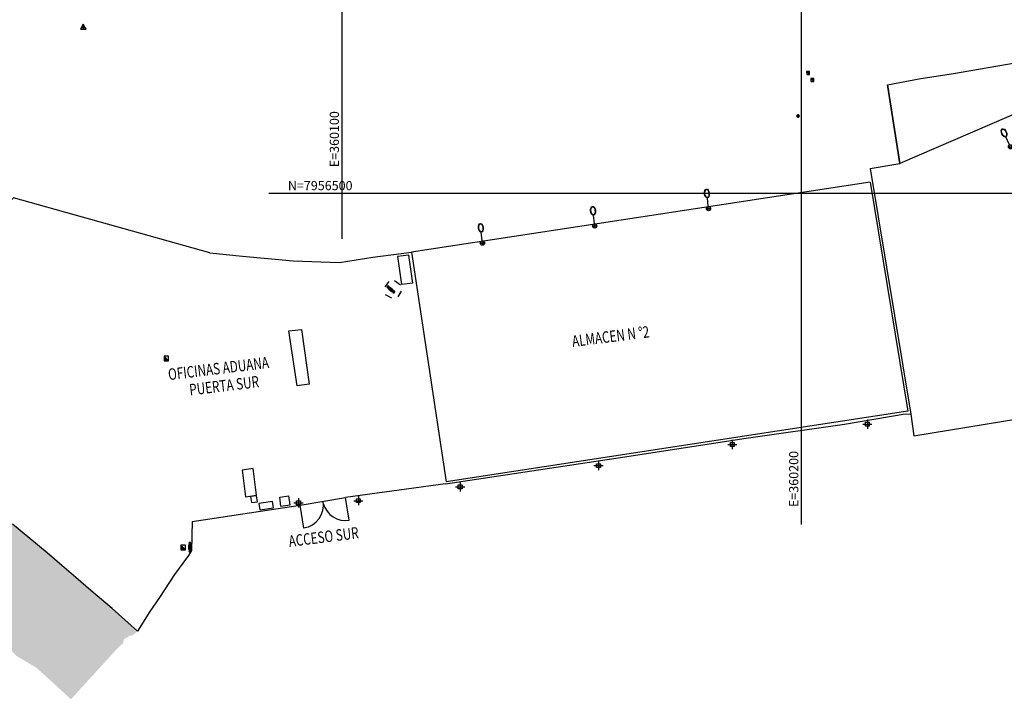
# Model space of a CAD drawing. Units: metres. Extents: x 359239 to 730943, y 7956293 to 15914675.
# Drawn here: x 364851 to 365066, y 7957090 to 7957238 of the extents above; entities that cross this region are included whole.
import ezdxf
from ezdxf.enums import TextEntityAlignment as Align

# ---------------------------------------------------------------- set-up
doc = ezdxf.new("R2010")
doc.units = ezdxf.units.M
doc.header["$MEASUREMENT"] = 0
doc.linetypes.add('LIN0', pattern=[0])
for name, color, linetype in [('ASFLATO', 41, 'Continuous'), ('CAJA ELECTRICA', 8, 'Continuous'), ('CAMARA CUADRADA', 2, 'Continuous'), ('CAMARA_ELECTRIC_E', 7, 'Continuous'), ('CERCO', 3, 'CERCO'), ('DEFENSA', 113, 'FENCELINE1'), ('EDIFICACION', 5, 'LIN0'), ('ENROCADO', 8, 'LIN0'), ('grid', 252, 'Continuous'), ('LUMINARIA', 7, 'Continuous'), ('LUMINARIA E', 7, 'Continuous'), ('MURO', 15, 'Continuous'), ('PORTON', 87, 'Continuous'), ('POSTE_HORMIGON_E', 7, 'Continuous'), ('SONDAS', 7, 'Continuous'), ('TEXTO GRILLA', 3, 'Continuous'), ('TEXTOS', 7, 'Continuous'), ('VERTICE', 3, 'Continuous')]:
    doc.layers.add(name, color=color, linetype=linetype)
doc.layers.get('0').off()
doc.layers.get('0').freeze()
doc.styles.add('ROMANS', font='romans')
doc.styles.add('SIMBOLOS', font='txt.shx')
doc.styles.get("Standard").update_dxf_attribs({"font": 'romans.shx'})
doc.linetypes.add('CERCO', pattern='A,1,-0.0001,["X",SIMBOLOS,S=0.07,R=0,X=-0.1,Y=-0.035],-0.0001', length=1.0002)
doc.linetypes.add('FENCELINE1', pattern='A,0.25,-0.1,[133,ltypeshp.shx,S=0.1,R=0,X=-0.1,Y=0],-0.1,1', length=1.45)

# ---------------------------------------------------------------- blocks, each defined once
blk = doc.blocks.new('poshor_e')
at = {"layer": 'POSTE_HORMIGON_E', "color": 2}
for p, q in [((-0.071, 0), (0.071, 0)), ((0, 0.071), (0, -0.071))]:
    blk.add_line(p, q, dxfattribs=at)
at = {"layer": 'POSTE_HORMIGON_E', "color": 7}
blk.add_lwpolyline([(-0.03, -0.03), (-0.03, 0.03), (0.03, 0.03), (0.03, -0.03)], close=True, dxfattribs=at)
blk = doc.blocks.new('*U33', base_point=(360125.7, 7956436.089, 33.835))
at = {"layer": 'POSTE_HORMIGON_E', "color": 8, "linetype": 'ByBlock', "lineweight": -2, "xscale": 14.11111112546024, "yscale": 14.11111112546024, "zscale": 14.11111112546024}
blk.add_blockref('poshor_e', (360125.7, 7956436.089, 33.835), dxfattribs=at)
blk = doc.blocks.new('*U34', base_point=(360103.56, 7956433.071, 33.782))
at = {"layer": 'POSTE_HORMIGON_E', "color": 8, "linetype": 'ByBlock', "lineweight": -2, "xscale": 14.11111112546024, "yscale": 14.11111112546024, "zscale": 14.11111112546024}
blk.add_blockref('poshor_e', (360103.56, 7956433.071, 33.782), dxfattribs=at)
blk = doc.blocks.new('*U35', base_point=(360155.827, 7956440.705, 33.762))
at = {"layer": 'POSTE_HORMIGON_E', "color": 8, "linetype": 'ByBlock', "lineweight": -2, "xscale": 14.11111112546024, "yscale": 14.11111112546024, "zscale": 14.11111112546024}
blk.add_blockref('poshor_e', (360155.827, 7956440.705, 33.762), dxfattribs=at)
blk = doc.blocks.new('*U36', base_point=(360184.958, 7956445.31, 33.723))
at = {"layer": 'POSTE_HORMIGON_E', "color": 8, "linetype": 'ByBlock', "lineweight": -2, "xscale": 14.11111112546024, "yscale": 14.11111112546024, "zscale": 14.11111112546024}
blk.add_blockref('poshor_e', (360184.958, 7956445.31, 33.723), dxfattribs=at)
blk = doc.blocks.new('*U37', base_point=(360214.351, 7956449.725, 33.92))
at = {"layer": 'POSTE_HORMIGON_E', "color": 8, "linetype": 'ByBlock', "lineweight": -2, "xscale": 14.11111112546024, "yscale": 14.11111112546024, "zscale": 14.11111112546024}
blk.add_blockref('poshor_e', (360214.351, 7956449.725, 33.92), dxfattribs=at)
blk = doc.blocks.new('*U38', base_point=(360090.521, 7956432.612, 33.786))
at = {"layer": 'POSTE_HORMIGON_E', "color": 8, "linetype": 'ByBlock', "lineweight": -2, "xscale": 14.11111112546024, "yscale": 14.11111112546024, "zscale": 14.11111112546024}
blk.add_blockref('poshor_e', (360090.521, 7956432.612, 33.786), dxfattribs=at)
blk = doc.blocks.new('CAMARA DE INSPECCION')
at = {"layer": 'CAMARA CUADRADA', "linetype": 'Continuous'}
blk.add_hatch(color=256, dxfattribs=at).paths.add_polyline_path([(-0.183, 0.183), (-0.183, -0.183), (0.183, -0.183)])
blk.add_lwpolyline([(0.183, -0.183), (0.183, 0.183), (-0.183, 0.183), (-0.183, -0.183)], close=True, dxfattribs=at)
blk.add_lwpolyline([(-0.183, 0.183), (0.183, -0.183)], dxfattribs=at)
blk = doc.blocks.new('camar-cuadrada')
at = {"layer": 'CAMARA CUADRADA', "linetype": 'Continuous'}
blk.add_blockref('CAMARA DE INSPECCION', (-0.002, -0.018), dxfattribs=at)
blk = doc.blocks.new('*U39', base_point=(360065.426, 7956422.913, 35.809))
at = {"layer": 'CAJA ELECTRICA', "color": 8, "linetype": 'ByBlock', "lineweight": -2, "xscale": 2.734033247541781, "yscale": 2.734033247541781, "zscale": 2.734033247541781, "rotation": 8.537736462515939e-07}
blk.add_blockref('camar-cuadrada', (360065.426, 7956422.913, 35.809), dxfattribs=at)
blk = doc.blocks.new('*U40', base_point=(360061.76, 7956464.049, 35.508))
at = {"layer": 'CAJA ELECTRICA', "color": 8, "linetype": 'ByBlock', "lineweight": -2, "xscale": 2.734033247541781, "yscale": 2.734033247541781, "zscale": 2.734033247541781, "rotation": 8.537736462515939e-07}
blk.add_blockref('camar-cuadrada', (360061.76, 7956464.049, 35.508), dxfattribs=at)
blk = doc.blocks.new('A$C5E031482')
at = {"layer": 'LUMINARIA', "color": 8}
for points in [[(-0.18, 0.49), (-0.4, -0.34), (0.18, -0.49), (0.4, 0.34)], [(0.24, 0.07), (0.06, 0.24), (-0.18, 0.17), (-0.24, -0.07), (-0.06, -0.24), (0.18, -0.17)], [(0.44, 0.71), (0.37, 0.95), (0.13, 1.02), (-0.04, 0.84), (0.02, 0.6), (0.27, 0.53)], [(0.33, 0.74), (0.29, 0.87), (0.16, 0.9), (0.07, 0.81), (0.1, 0.68), (0.24, 0.65)], [(0.04, -0.84), (-0.02, -0.6), (-0.27, -0.53), (-0.44, -0.71), (-0.37, -0.95), (-0.13, -1.02)], [(-0.07, -0.81), (-0.1, -0.68), (-0.24, -0.65), (-0.33, -0.74), (-0.29, -0.87), (-0.16, -0.9)]]:
    blk.add_lwpolyline(points, close=True, dxfattribs=at)
blk.add_lwpolyline([(0.2, 0.77), (-0.2, -0.77)], dxfattribs=at)
blk = doc.blocks.new('PLAN_LUMIN')
at = {"color": 8}
blk.add_lwpolyline([(0.12, 0), (0.62, 0)], dxfattribs=at)
for radius in [0.12, 0.05]:
    blk.add_circle((0, 0), radius, dxfattribs=at)
blk.add_ellipse((0.87, 0), major_axis=(-0.25, 0), ratio=0.546811, dxfattribs=at)
blk.add_ellipse((0.87, 0), major_axis=(-0.25, 0), ratio=0.546811, dxfattribs=at)
blk.add_open_spline([(0.64, 0), (0.64, -0.021), (0.653, -0.044), (0.708, -0.085), (0.75, -0.102), (0.872, -0.123), (0.959, -0.114), (1.064, -0.068), (1.091, -0.04), (1.105, 0.011), (1.095, 0.037), (1.031, 0.087), (0.979, 0.107), (0.862, 0.121), (0.798, 0.115), (0.696, 0.081), (0.659, 0.053), (0.642, 0.017), (0.64, 0.009), (0.64, 0)], degree=3, knots=[0, 0, 0, 0, 0.63236, 0.63236, 1.26472, 1.26472, 2.246697, 2.246697, 2.997803, 2.997803, 3.74891, 3.74891, 4.500016, 4.500016, 5.251123, 5.251123, 6.024066, 6.024066, 6.283185, 6.283185, 6.283185, 6.283185], dxfattribs=at)
blk = doc.blocks.new('LU')
at = {"xscale": 0.7, "yscale": 0.7, "zscale": 0.7, "rotation": 56.72460124945901}
blk.add_blockref('PLAN_LUMIN', (0, 0), dxfattribs=at)
blk = doc.blocks.new('A$C1F6B7969')
at = {"linetype": 'Continuous'}
h = blk.add_hatch(color=1, dxfattribs=at)
h.dxf.hatch_style = 1
h.paths.add_polyline_path([(919.2, 216.79), (919.2, 216.85), (918.37, 216.85), (918.37, 216.79)])
h.paths.add_polyline_path([(918.75, 216.4), (918.82, 216.4), (918.82, 217.24), (918.75, 217.24)])
h = blk.add_hatch(color=1, dxfattribs=at)
h.dxf.hatch_style = 1
edge = h.paths.add_edge_path()
edge.add_arc((918.78, 216.82), 0.276, 0, 360)
edge = h.paths.add_edge_path(flags=17)
edge.add_arc((918.78, 216.82), 0.209, 0, 360)
h = blk.add_hatch(color=1, dxfattribs=at)
h.dxf.hatch_style = 1
h.paths.add_polyline_path([(918.82, 216.85), (918.75, 216.85), (918.75, 216.79), (918.82, 216.79)])
at = {"layer": 'ENROCADO'}
h = blk.add_hatch(dxfattribs=at)
h.set_pattern_fill('GRAVEL', color=256, scale=5)
h.set_pattern_definition([(228.012787504, (-359276.87293, -7956295), (-40, -45), [0.67268, -66.5954402354]), (184.969740728, (-359277.32293, -7956295.50002), (60, 5), [1.15434, -114.279623806]), (132.510447078, (-359278.47293, -7956295.60002), (50, -54.999999999999), [0.81394, -80.5801629805]), (267.273689006, (-359280.42293, -7956296.85002), (5, 100), [1.05119, -104.067790208]), (292.833654178, (-359280.47293, -7956297.90002), (-25, 60), [1.030775, -102.0468656404]), (357.273689006, (-359280.07293, -7956298.85002), (-100, 5), [1.05119, -104.067790208]), (37.6942404667, (-359279.02293, -7956298.90002), (-65, -50), [1.390145, -137.6242427446]), (72.255328375, (-359277.92293, -7956298.05002), (35, 110), [1.31244, -129.931607484]), (121.429565615, (-359277.52293, -7956296.80002), (-40, 65), [1.05475, -104.4203655486]), (175.236358309, (-359278.07293, -7956295.9), (55, -5), [1.20416, -59.003812894]), (222.397437798, (-359279.27293, -7956295.80002), (-59.9999999999998, -55), [1.55724, -154.166875024]), (138.814074834, (-359275.47293, -7956296.9), (-35, 30), [0.531505, -52.6192240637]), (171.46923439, (-359275.87293, -7956296.55002), (65, -10), [1.011185, -100.1075570808]), (225, (-359276.873, -7956296.4), (-6e-16, -5), [0.707105, -6.363962812]), (203.198590514, (-359277.2229, -7956295.8), (25, 10), [0.38079, -37.6980755293]), (291.801409486, (-359277.5729, -7956295.95), (-5, 15), [0.538515, -26.3873090357]), (30.963756532, (-359277.3729, -7956296.45), (15, 10), [0.874645, -28.2801144742]), (161.565051177, (-359276.623, -7956296), (10, -5), [0.632455, -15.1789333008]), (16.389540334, (-359280.47293, -7956295.95002), (50, 15), [0.886, -87.7142257333]), (70.346175942, (-359279.62293, -7956295.70002), (-20.000000000006, -55.000000000017), [0.743305, -73.5870387366]), (293.198590514, (-359276.6229, -7956295), (-10, 25), [0.761575, -37.3172905293]), (343.610459666, (-359276.32293, -7956295.70002), (-50, 15), [0.886, -87.7142257333]), (339.44395478, (-359280.47293, -7956299.05), (-25, 10), [0.8544, -41.8656187266]), (294.775140569, (-359279.67293, -7956299.35), (-25, 55), [0.71589, -70.8732153164]), (66.801409486, (-359276.5729, -7956300), (10, 25), [0.761575, -37.3172905293]), (17.3540246363, (-359276.27293, -7956299.30002), (-65, -20), [0.838155, -82.9771180712]), (69.44395478, (-359279.02293, -7956300), (-10, -25), [0.4272, -42.2928187266]), (101.309932474, (-359276.8729, -7956300), (-5, 20), [0.25495, -25.240147568]), (165.963756532, (-359276.9229, -7956299.75), (15, -5), [1.030775, -19.584753128]), (186.009005957, (-359277.92293, -7956299.50002), (50, 5), [0.95525, -94.5696158727]), (303.690067526, (-359277.373, -7956296.9), (-5, 10), [0.72111, -17.3066463773]), (353.157226587, (-359276.97293, -7956297.50002), (85, -10.0000000000003), [1.25897, -124.63781312]), (60.945395901, (-359275.72293, -7956297.65), (-20, -35), [0.51478, -50.963370705]), (90, (-359275.473, -7956297.2), (-5, 5), [0.3, -4.7]), (120.256437164, (-359278.02293, -7956299.35), (20, -35), [0.69462, -68.7675999472]), (48.012787504, (-359278.37293, -7956298.75), (40, 45), [1.34536, -65.9227602354]), (0, (-359277.473, -7956297.75), (5, 5), [1.3, -3.7]), (325.304846469, (-359276.17293, -7956297.75002), (50.000000000001, -34.999999999999), [0.79057, -78.2663715042]), (254.054604099, (-359275.5229, -7956298.2), (-5, -20), [0.72801, -35.6725394464]), (207.645975364, (-359275.72293, -7956298.90002), (-95, -50), [1.185325, -117.3473709113]), (175.42607874, (-359276.77293, -7956299.45002), (-65, 5), [1.253995, -124.14536704])])
h.paths.add_polyline_path([(747.73, 128.01), (747.26, 127.41), (739.56, 133.9), (732.02, 140.39), (726.5, 145.09), (716.55, 153.67), (709.5, 159.87), (702.32, 165.94), (694.62, 172.67), (687, 179.17), (678.08, 186.78), (669.68, 193.95), (661.99, 200.59), (653.74, 207.65), (645.32, 214.91), (636.69, 222.34), (628.52, 229.29), (620.2, 236.53), (616.97, 239.33), (610.67, 222.93), (637.05, 195.66), (658.68, 178.5), (665.7, 175.03), (675.4, 167.68), (681.19, 159.2), (686.18, 155.36), (691.63, 150.04), (700.56, 145.87), (706.01, 138.32), (717.09, 126.62), (722.34, 124.78), (726.2, 123.02), (730.24, 118.61), (748.66, 99.28), (753.07, 96.66), (760.53, 89.83), (770.86, 101.16), (771.31, 101.54), (771.82, 101.94), (771.95, 102.49), (772.09, 102.93), (772.57, 103.21), (773.24, 103.64), (773.98, 103.78), (775.04, 104.63), (775.05, 104.65), (769.49, 109.6), (764.83, 113.52), (761.59, 116.36), (758.53, 118.94), (755.38, 121.69)])
edge = h.paths.add_edge_path()
edge.add_ellipse((549.77, 296.42), major_axis=(0.098, 0.142), ratio=0.433772, start_angle=-171.7697, end_angle=0.2682, ccw=False)
edge.add_line((549.81, 296.23), (549.36, 296.36))
edge.add_line((549.36, 296.36), (536.1, 281.47))
edge.add_line((536.1, 281.47), (539.3, 278.03))
edge.add_line((539.3, 278.03), (556.85, 270.86))
edge.add_line((556.85, 270.86), (575.25, 256.53))
edge.add_line((575.25, 256.53), (578.33, 252.34))
edge.add_line((578.33, 252.34), (583.3, 248.97))
edge.add_line((583.3, 248.97), (586.52, 248.29))
edge.add_line((586.52, 248.29), (588.63, 244.9))
edge.add_line((588.63, 244.9), (597.95, 233.25))
edge.add_line((597.95, 233.25), (610.65, 222.94))
edge.add_line((610.65, 222.94), (616.97, 239.33))
edge.add_line((616.97, 239.33), (611.8, 243.8))
edge.add_line((611.8, 243.8), (607.4, 247.46))
edge.add_line((607.4, 247.46), (598.56, 255.11))
edge.add_line((598.56, 255.11), (589.7, 262.74))
edge.add_line((589.7, 262.74), (580.06, 271.02))
edge.add_line((580.06, 271.02), (570.1, 279.48))
edge.add_line((570.1, 279.48), (559.58, 288.63))
edge.add_line((559.58, 288.63), (559.18, 288.96))
edge.add_line((559.18, 288.96), (557.61, 290.23))
edge.add_line((557.61, 290.23), (549.88, 296.95))
edge.add_line((549.88, 296.95), (549.66, 296.7))
edge.add_line((549.66, 296.7), (549.86, 296.56))
h.paths.add_polyline_path([(722.22, 148.16), (723.19, 148.16), (723.19, 148.61), (722.22, 148.61)], flags=16)
h.paths.add_polyline_path([(722.22, 148.16), (723.19, 148.16), (723.19, 148.61), (722.22, 148.61)], flags=16)
at = {"color": 1, "linetype": 'Continuous', "elevation": -0.22}
for points in [[(918.75, 217.24), (918.75, 216.4)], [(918.82, 217.24), (918.82, 216.4)]]:
    blk.add_lwpolyline(points, dxfattribs=at)
at = {"color": 1, "linetype": 'Continuous'}
blk.add_circle((918.78, 216.82, -0.22), 0.276, dxfattribs=at)
at = {"layer": 'ASFLATO', "linetype": 'Continuous', "elevation": 30.97}
blk.add_lwpolyline([(790.77, 187.06), (748.01, 198.98), (745.26, 196.46), (741.95, 199.28), (740.82, 202.49), (735.08, 205.42)], dxfattribs=at)
blk.add_lwpolyline([(790.77, 187.06), (748.01, 198.98), (745.26, 196.46), (741.95, 199.28), (740.82, 202.49), (735.08, 205.42)], dxfattribs=at)
at = {"layer": 'ASFLATO', "elevation": 30.97}
blk.add_lwpolyline([(790.77, 187.06), (797.9, 186.3), (808.9, 185.31), (818.95, 184.89), (826.21, 186.09), (834.69, 187.14)], dxfattribs=at)
blk.add_lwpolyline([(790.77, 187.06), (797.9, 186.3), (808.9, 185.31), (818.95, 184.89), (826.21, 186.09), (834.69, 187.14)], dxfattribs=at)
at = {"layer": 'CERCO'}
for points, elevation in [([(934.52, 205.38), (940.93, 206.51), (938.28, 223.63), (945.49, 224.96), (952.6, 226.09), (966.04, 228.36), (974.93, 231.98), (983.79, 235.83), (993.51, 237.55), (996, 231.19)], 32.32), ([(938.28, 223.63), (945.49, 224.96), (952.6, 226.09), (966.04, 228.36), (974.93, 231.98), (983.79, 235.83), (993.51, 237.55), (993.51, 237.55)], 32.32), ([(842.09, 136.72), (879.63, 142.43), (907.52, 146.71), (928.88, 149.76), (942.12, 151.98), (943.34, 151.92), (943.99, 147.17)], 30.88), ([(842.09, 136.72), (820.3, 133.75)], 30.88), ([(786.9, 128.56), (810.42, 132.11)], 28.58), ([(786.75, 122.24), (786.08, 121.12), (783.09, 116.99), (779.8, 112), (777.7, 108.92), (775.05, 104.65), (769.49, 109.6), (764.83, 113.52), (761.59, 116.36), (758.53, 118.94), (755.38, 121.69), (747.82, 127.93)], 28.68), ([(786.9, 128.56), (786.75, 122.24)], 28.58)]:
    blk.add_lwpolyline(points, dxfattribs=dict(at, elevation=elevation))
at = {"layer": 'DEFENSA'}
for points, elevation in [([(829.69, 180.82), (828.82, 179.62)], -0.04), ([(830.93, 181.01), (832.23, 180.03)], -0.05), ([(828.92, 177.97), (830.27, 177.26)], -0.05), ([(832.43, 178.67), (831.65, 177.46)], -0.06)]:
    blk.add_lwpolyline(points, dxfattribs=dict(at, elevation=elevation))
at = {"layer": 'EDIFICACION', "linetype": 'Continuous'}
for p, q in [((800.95, 134.13, 31.37), (799.63, 133.95, 31.37)), ((799.63, 133.95, 31.37), (799.81, 132.64, 31.37)), ((801.13, 132.82, 31.37), (800.95, 134.13, 31.37)), ((799.81, 132.64, 31.37), (801.13, 132.82, 31.37))]:
    blk.add_line(p, q, dxfattribs=at)
for points, elevation in [([(934.5, 202.39), (834.69, 187.14)], 32.33), ([(934.5, 202.39), (942.73, 152.54)], 32.33), ([(834.08, 186.53), (831.64, 186.21), (832.47, 180.12)], -0.33), ([(834.92, 180.45), (834.08, 186.53)], -0.33), ([(834.69, 187.14), (842.21, 137.16)], 30.82), ([(834.92, 180.45), (832.47, 180.12), (832.47, 180.12)], -0.33), ([(809.79, 158.09), (807.95, 170.06), (810.73, 170.33), (812.4, 158.41), (809.79, 158.09)], 30.61), ([(942.73, 152.54), (842.21, 137.16)], 32.15), ([(797.77, 139.73), (798.52, 133.94), (800.94, 134.25), (800.19, 140.04), (797.77, 139.73)], 31.37), ([(804.41, 132.92), (801.45, 132.46), (801.66, 131.07), (804.63, 131.54), (804.41, 132.92)], 31.37), ([(805.99, 133.86), (807.97, 134.12)], 25.55), ([(806.25, 131.88), (806.25, 131.88), (805.99, 133.86)], 25.55), ([(806.25, 131.88), (808.23, 132.14), (807.97, 134.12)], 25.55)]:
    blk.add_lwpolyline(points, dxfattribs=dict(at, elevation=elevation))
at = {"layer": 'EDIFICACION', "elevation": 29.5}
blk.add_lwpolyline([(943.99, 147.17), (959.52, 149.71), (974.15, 152.12), (985.15, 153.92), (993.42, 156.31), (1002.45, 159.12), (1009.56, 162.78), (1017.98, 168.78), (1024.23, 174.43), (1038.13, 188.65)], dxfattribs=at)
at = {"layer": 'grid', "elevation": -4.47}
for points in [[(819.53, 190.08), (819.53, 1369.57)], [(919.53, 127.86), (919.53, 1307.35)], [(803.59, 200), (1265.76, 200)]]:
    blk.add_lwpolyline(points, dxfattribs=at)
at = {"layer": 'MURO', "linetype": 'Continuous'}
for points, elevation in [([(996.31, 230.38), (940.93, 206.51)], 30.92), ([(938.28, 223.63), (940.93, 206.51)], 31.12), ([(934.52, 205.38), (943.34, 151.92)], 32.32)]:
    blk.add_lwpolyline(points, dxfattribs=dict(at, elevation=elevation))
at = {"layer": 'MURO', "elevation": 32.32}
blk.add_lwpolyline([(934.52, 205.38), (940.93, 206.51)], dxfattribs=at)
at = {"layer": 'PORTON', "linetype": 'Continuous', "elevation": 29.26}
blk.add_lwpolyline([(810.42, 132.11), (820.3, 133.75)], dxfattribs=at)
at = {"layer": 'PORTON'}
for points, elevation in [([(821.12, 128.81), (820.3, 133.75)], 29.26), ([(811.25, 127.12), (810.42, 132.11)], 28.58)]:
    blk.add_lwpolyline(points, dxfattribs=dict(at, elevation=elevation))
for centre, radius, start, end in [((810.42, 132.11, 28.58), 5.05, 279.4153, 9.4153), ((820.3, 133.75, 29.26), 5.01, 194.977, 279.4153)]:
    blk.add_arc(centre, radius, start, end, dxfattribs=at)
at = {"layer": 'VERTICE', "elevation": 0}
blk.add_lwpolyline([(763.2, 236.83), (762.59, 235.75), (763.82, 235.75)], close=True, dxfattribs=at)
blk.add_lwpolyline([(763.2, 236.83), (762.59, 235.75), (763.82, 235.75)], close=True, dxfattribs=at)
at = {"layer": 'VERTICE', "const_width": 0.28, "elevation": 0}
blk.add_lwpolyline([(763.06, 236.11, 1), (763.34, 236.11, 1)], format="xyb", close=True, dxfattribs=at)
blk.add_lwpolyline([(763.06, 236.11, 1), (763.34, 236.11, 1)], format="xyb", close=True, dxfattribs=at)
at = {"layer": 'CAMARA CUADRADA', "linetype": 'Continuous', "xscale": 1.74978127842674, "yscale": 1.74978127842674, "zscale": 1.74978127842674}
for p, rotation in [((920.99, 226.19, -0.3), 181.465859768387), ((921.88, 224.63, -0.31), 180.4670028250432)]:
    blk.add_blockref('CAMARA DE INSPECCION', p, dxfattribs=dict(at, rotation=rotation))
at = {"layer": 'CAMARA_ELECTRIC_E'}
for name, p in [('*U40', (781.29, 164.05, 31.03)), ('*U39', (784.95, 122.91, 31.34))]:
    blk.add_blockref(name, p, dxfattribs=at)
at = {"layer": 'LUMINARIA', "linetype": 'Continuous'}
for p, rotation in [((830.16, 179.06, -0.28), 242.4312818065948), ((786.41, 122.94, 31.27), 194.6017919493812)]:
    blk.add_blockref('A$C5E031482', p, dxfattribs=dict(at, rotation=rotation))
at = {"layer": 'LUMINARIA E', "color": 8, "linetype": 'ByBlock', "lineweight": -2, "xscale": 5.486351837005756, "yscale": 5.486351837005756, "zscale": 5.486351837005756}
for p, rotation in [((965.04, 210.11, 5.86), 57.85951950529281), ((899.31, 196.64, 6.11), 39.28786825644688), ((874.52, 192.87, 6.54), 39.28786825644688), ((850.1, 189.15, 6.56), 39.28786825644688)]:
    blk.add_blockref('LU', p, dxfattribs=dict(at, rotation=rotation))
at = {"layer": 'POSTE_HORMIGON_E'}
for name, p in [('*U37', (933.88, 149.72, 29.45)), ('*U36', (904.49, 145.31, 29.25)), ('*U35', (875.35, 140.7, 29.29)), ('*U33', (845.23, 136.09, 29.36)), ('*U38', (810.05, 132.61, 29.31)), ('*U34', (823.09, 133.07, 29.31))]:
    blk.add_blockref(name, p, dxfattribs=at)
at = {"color": 1, "linetype": 'Continuous'}
for tag, width, p, p2 in [('TG11', 0.842448, (495.81, 654.84, -8.41), (496.62, 654.84, -8.41)), ('TG13', 0.774142, (437.55, 590.64, -8.51), (438.37, 590.64, -8.51)), ('TG8', 1.060861, (471.87, 567.67, -4.47), (472.69, 567.67, -4.47)), ('TG12', 0.774142, (410.85, 486.34, -4.61), (411.67, 486.34, -4.61)), ('TG9', 1.080877, (597.72, 468.73, -8.45), (598.54, 468.73, -8.45)), ('TG10', 0.774142, (425.92, 464.16, -4.59), (426.74, 464.16, -4.59)), ('TG7', 1.060861, (1080.91, 382.75, -8.64), (1081.73, 382.75, -8.64)), ('TG2', 1.060861, (877.51, 362.94, -8.42), (878.33, 362.94, -8.42)), ('TG5', 1.060861, (1012.79, 352.78, -8.68), (1013.61, 352.78, -8.68)), ('TG1', 1.193469, (964.49, 330.48, -8.28), (965.31, 330.48, -8.28)), ('TG8', 1.060861, (1102.18, 325.11, -8.53), (1103, 325.11, -8.53)), ('TG6', 1.060861, (960.45, 286.11, -8.33), (961.26, 286.11, -8.33)), ('TG4', 1.041573, (1070.13, 264.31, -8.46), (1070.95, 264.31, -8.46)), ('TG3', 1.060861, (918.88, 216.18, -8.2), (919.69, 216.18, -8.2))]:
    blk.add_attdef(tag, text='', height=0.3, dxfattribs=dict(at, width=width)).set_placement(p, p2, align=Align.FIT)
at = {"layer": 'TEXTO GRILLA', "style": 'ROMANS'}
for s, p in [('E=360100', (818.86, 205.67, -4.47)), ('E=360200', (918.86, 131.68, -4.47))]:
    blk.add_text(s, height=2, rotation=90, dxfattribs=at).set_placement(p)
blk.add_text('N=7956500', height=2, dxfattribs=at).set_placement((807.74, 200.67, -4.47))
at = {"layer": 'TEXTOS', "style": 'ROMANS', "oblique": 10, "width": 0.75}
for s, rotation, p in [('ALMACEN N %%D2', 7.2051, (869.76, 166.52, -4.47)), ('OFICINAS ADUANA', 6.9511, (781.84, 159.29, -4.47)), ('PUERTA SUR', 6.9511, (786.45, 155.95, -4.47)), ('ACCESO SUR', 7.2051, (808.08, 122.98, -4.47))]:
    blk.add_text(s, height=2.5, rotation=rotation, dxfattribs=at).set_placement(p)
at = {"layer": 'VERTICE', "ltscale": 2}
for tag, height, width, p, p2 in [('TPA9', 0.6, 0.806852, (535.97, 1158.86, -5.07), (537.61, 1158.86, -5.07)), ('TPA9', 0.6, 0.806852, (535.97, 1158.86, -5.07), (537.61, 1158.86, -5.07)), ('TPA5', 0.6, 0.795646, (593.44, 1038.74, -8.48), (595.07, 1038.74, -8.48)), ('TPA5', 0.6, 0.795646, (593.44, 1038.74, -8.48), (595.07, 1038.74, -8.48)), ('AUX2', 0.6, 0.74398, (486.74, 992.2, -4.89), (488.38, 992.2, -4.89)), ('AUX2', 0.6, 0.74398, (486.74, 992.2, -4.89), (488.38, 992.2, -4.89)), ('TPA6', 0.6, 0.795646, (1326.96, 800.53, -8.77), (1328.6, 800.53, -8.77)), ('TPA6', 0.6, 0.795646, (1326.96, 800.53, -8.77), (1328.6, 800.53, -8.77)), ('AUX3', 0.6, 0.74398, (429.76, 784.64, -4.85), (431.4, 784.64, -4.85)), ('AUX3', 0.6, 0.74398, (429.76, 784.64, -4.85), (431.4, 784.64, -4.85)), ('TPA11', 0.6, 0.666122, (1310.38, 679.84, -8.8), (1312.01, 679.84, -8.8)), ('TPA11', 0.6, 0.666122, (1310.38, 679.84, -8.8), (1312.01, 679.84, -8.8)), ('TPA10', 0.6, 0.622679, (1369.43, 635.41, -8.82), (1371.06, 635.41, -8.82)), ('TPA10', 0.6, 0.622679, (1369.43, 635.41, -8.82), (1371.06, 635.41, -8.82)), ('TPA3', 0.6, 0.795646, (948.68, 611.08, -8.55), (950.32, 611.08, -8.55)), ('TPA3', 0.6, 0.795646, (948.68, 611.08, -8.55), (950.32, 611.08, -8.55)), ('TPA4', 0.6, 0.784746, (469.21, 558.71, -8.22), (470.85, 558.71, -8.22)), ('TPA4', 0.6, 0.784746, (469.21, 558.71, -8.22), (470.85, 558.71, -8.22)), ('TPA2', 0.6, 0.795646, (745.78, 534.37, -8.54), (747.42, 534.37, -8.54)), ('TPA2', 0.6, 0.795646, (745.78, 534.37, -8.54), (747.42, 534.37, -8.54)), ('AUX4', 0.6, 0.734442, (410.48, 484.41, -8.41), (412.11, 484.41, -8.41)), ('AUX4', 0.6, 0.734442, (410.48, 484.41, -8.41), (412.11, 484.41, -8.41)), ('TPA7', 0.6, 0.795646, (403.86, 421.87, -4.39), (405.5, 421.87, -4.39)), ('TPA7', 0.6, 0.795646, (403.86, 421.87, -4.39), (405.5, 421.87, -4.39)), ('AUX11', 0.6, 0.629522, (1209.95, 412.69, -8.5), (1211.58, 412.69, -8.5)), ('AUX11', 0.6, 0.629522, (1209.95, 412.69, -8.5), (1211.58, 412.69, -8.5)), ('AR11', 0.6, 0.818378, (1040.78, 371.04, -7.96), (1042.42, 371.04, -7.96)), ('AR11', 0.6, 0.818378, (1040.78, 371.04, -7.96), (1042.42, 371.04, -7.96)), ('AUX12', 0.6, 0.590582, (1261.21, 365.54, -8.46), (1262.85, 365.54, -8.46)), ('AUX12', 0.6, 0.590582, (1261.21, 365.54, -8.46), (1262.85, 365.54, -8.46)), ('TPA1', 0.6, 0.867977, (966, 328.39, -8.16), (967.63, 328.39, -8.16)), ('TPA1', 0.6, 0.867977, (966, 328.39, -8.16), (967.63, 328.39, -8.16)), ('AUX10', 0.6, 0.590582, (1255.33, 323.02, -8.13), (1256.97, 323.02, -8.13)), ('AUX10', 0.6, 0.590582, (1255.33, 323.02, -8.13), (1256.97, 323.02, -8.13)), ('AUX1', 0.6, 0.806852, (1014.49, 306.2, -8.35), (1016.13, 306.2, -8.35)), ('AUX1', 0.6, 0.806852, (1014.49, 306.2, -8.35), (1016.13, 306.2, -8.35)), ('AUX13', 0.6, 0.590582, (1063, 305.26, -8.41), (1064.64, 305.26, -8.41)), ('AUX13', 0.6, 0.590582, (1063, 305.26, -8.41), (1064.64, 305.26, -8.41)), ('AUX8', 0.6, 0.74398, (784.05, 288.3, -8.18), (785.68, 288.3, -8.18)), ('AUX8', 0.6, 0.74398, (784.05, 288.3, -8.18), (785.68, 288.3, -8.18)), ('AUX7', 0.6, 0.74398, (773.78, 260.77, -7.86), (775.42, 260.77, -7.86)), ('AUX7', 0.6, 0.74398, (773.78, 260.77, -7.86), (775.42, 260.77, -7.86)), ('AUX14', 0.6, 0.584556, (1068.02, 243.68, -8.38), (1069.66, 243.68, -8.38)), ('AUX14', 0.6, 0.584556, (1068.02, 243.68, -8.38), (1069.66, 243.68, -8.38)), ('AUX6', 0.6, 0.74398, (762.4, 234.79, -7.87), (764.04, 234.79, -7.87)), ('AUX6', 0.6, 0.74398, (762.4, 234.79, -7.87), (764.04, 234.79, -7.87)), ('AUX5', 0.6, 0.74398, (746.37, 203.43, -8), (748.01, 203.43, -8)), ('AUX5', 0.6, 0.74398, (746.37, 203.43, -8), (748.01, 203.43, -8)), ('AUX9', 0.6, 0.75377, (1138.93, 199.2, -8.16), (1140.57, 199.2, -8.16)), ('AUX9', 0.6, 0.75377, (1138.93, 199.2, -8.16), (1140.57, 199.2, -8.16)), ('TPA8', 0.3, 0.795646, (722.29, 148.24, -1.64), (723.11, 148.24, -1.64)), ('TPA8', 0.3, 0.795646, (722.29, 148.24, -1.64), (723.11, 148.24, -1.64))]:
    blk.add_attdef(tag, text='', height=height, dxfattribs=dict(at, width=width)).set_placement(p, p2, align=Align.FIT)

msp = doc.modelspace()

# ---------------------------------------------------------------- linework, layer by layer
at = {"layer": 'EDIFICACION', "elevation": 29.503}
msp.add_lwpolyline([(365046.011, 7957146.905), (365061.539, 7957149.445), (365076.165, 7957151.847), (365087.17, 7957153.656), (365095.436, 7957156.042), (365104.466, 7957158.847), (365111.581, 7957162.516), (365119.997, 7957168.507), (365126.245, 7957174.164), (365140.146, 7957188.384)], dxfattribs=at)
at = {"layer": 'grid', "elevation": -4.473}
msp.add_lwpolyline([(364905.609, 7957199.731), (365367.775, 7957199.731)], dxfattribs=at)

# ---------------------------------------------------------------- block references
at = {"layer": 'SONDAS'}
msp.add_blockref('A$C1F6B7969', (364102.017, 7956999.731), dxfattribs=at)

doc.saveas('drawing.dxf')
